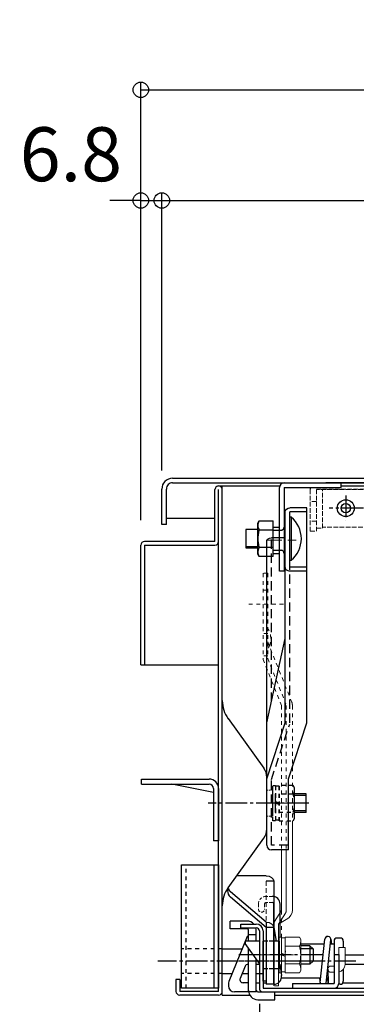
# Model space of a CAD drawing. Extents: x 4987 to 8987, y -15120 to -12350.
# Drawn here: x 5440 to 5549, y -14680 to -14361 of the extents above; entities that cross this region are included whole.
import ezdxf

# ---------------------------------------------------------------- set-up
doc = ezdxf.new("R2010")
doc.units = 0
doc.header["$MEASUREMENT"] = 0
for name, pattern in [('CENTER', [12, 5, -0.8, 0.4, -0.8, 5]), ('DASHED', [0.75, 0.5, -0.25]), ('DASHED1', [2.5, 1.25, -1.25]), ('HIDDEN', [9.525, 6.35, -3.175]), ('KIN-CENTER3', [10, 7, -1, 1, -1]), ('KIN-HIDDEN2', [4.5, 3, -1.5]), ('KIN-HIDDEN3', [2, 1.5, -0.5])]:
    doc.linetypes.add(name, pattern=pattern)
doc.layers.get('0').update_dxf_attribs({"color": 4, "linetype": 'CONTINUOUS'})
doc.layers.get('DEFPOINTS').update_dxf_attribs({"linetype": 'CONTINUOUS'})
for name, color, linetype in [('02壁', 9, 'CONTINUOUS'), ('10ユーザー', 161, 'CONTINUOUS'), ('BLU_M', 160, 'CONTINUOUS'), ('CYA_M', 4, 'CONTINUOUS'), ('CYA_SSD', 134, 'KIN-HIDDEN2'), ('GRE_M', 3, 'CONTINUOUS'), ('GRE_SS', 84, 'CONTINUOUS'), ('HIDDEN', 3, 'HIDDEN'), ('MAZ_M', 6, 'CONTINUOUS'), ('MAZ_SSD', 213, 'KIN-HIDDEN2'), ('PARTS2', 210, 'KIN-HIDDEN3'), ('PARTS5', 140, 'KIN-HIDDEN3'), ('PARTS_SIN', 171, 'KIN-CENTER3'), ('SUNPO', 3, 'CONTINUOUS'), ('teko', 7, 'CONTINUOUS'), ('YEL_M', 2, 'CONTINUOUS'), ('YEL_SS', 54, 'CONTINUOUS'), ('ねじ', 7, 'CONTINUOUS')]:
    doc.layers.add(name, color=color, linetype=linetype)
doc.layers.add('center', color=5, linetype='CENTER', lineweight=18)
doc.styles.get("Standard").update_dxf_attribs({"font": 'simplex.shx', "width": 0.7, "bigfont": 'bigfont.shx'})
doc.dimstyles.new('一般寸法', dxfattribs={"dimscale": 5, "dimtxt": 3.5, "dimasz": 1, "dimexe": 0.5, "dimexo": 2, "dimgap": 0.5, "dimtad": 1, "dimdec": 1, "dimrnd": 0.5, "dimzin": 9, "dimdsep": 46, "dimtxsty": 'Standard', "dimblk1": 'ORIGIN', "dimblk2": 'ORIGIN', "dimsah": 1, "dimcen": 1, "dimclrd": 11, "dimclre": 11, "dimclrt": 2, "dimadec": 1, "dimazin": 2, "dimtfac": 1, "dimtdec": 1, "dimtmove": 2, "dimatfit": 3, "dimldrblk": 'OPEN', "dimfxl": 1, "dimtolj": 1, "dimtzin": 9, "dimarcsym": 0})

# ---------------------------------------------------------------- blocks, each defined once
blk = doc.blocks.new('_ORIGIN')
at = {"color": 0, "linetype": 'ByBlock'}
blk.add_line((0, 0), (-1, 0), dxfattribs=at)
blk.add_circle((0, 0), 0.5, dxfattribs=at)
blk = doc.blocks.new('*D57')
at = {"layer": 'DEFPOINTS', "color": 0, "transparency": 16777216}
for p in [(5490.44, -14676.17), (5505.44, -14677.48), (5490.44, -14803.88)]:
    blk.add_point(p, dxfattribs=at)
at = {"layer": 'SUNPO', "color": 11, "lineweight": -2, "transparency": 16777216}
for p, q in [((5490.44, -14686.17), (5490.44, -14806.38)), ((5505.44, -14687.48), (5505.44, -14806.38)), ((5500.44, -14803.88), (5495.44, -14803.88))]:
    blk.add_line(p, q, dxfattribs=at)
at = {"layer": 'SUNPO', "color": 11, "lineweight": -2, "transparency": 16777216, "xscale": 5, "yscale": 5, "zscale": 5, "rotation": 180}
blk.add_blockref('_ORIGIN', (5490.44, -14803.88), dxfattribs=at)
at = {"layer": 'SUNPO', "color": 11, "lineweight": -2, "transparency": 16777216, "xscale": 5, "yscale": 5, "zscale": 5}
blk.add_blockref('_ORIGIN', (5505.44, -14803.88), dxfattribs=at)
at = {"layer": 'SUNPO', "color": 2, "transparency": 16777216, "insert": (5473.13, -14791.99), "char_height": 17.5, "attachment_point": 5}
blk.add_mtext('\\A1;15', dxfattribs=at)
blk = doc.blocks.new('_OPEN')
at = {"color": 0, "linetype": 'ByBlock'}
for p, q in [((-1, 0.167), (0, 0)), ((0, 0), (-1, -0.167)), ((0, 0), (-1, 0))]:
    blk.add_line(p, q, dxfattribs=at)
blk = doc.blocks.new('*D58')
at = {"layer": 'DEFPOINTS', "color": 0, "transparency": 16777216}
for p in [(5505.44, -14677.48), (6025.44, -14677.48), (6025.44, -14803.88)]:
    blk.add_point(p, dxfattribs=at)
at = {"layer": 'SUNPO', "color": 11, "lineweight": -2, "transparency": 16777216}
for p, q in [((5505.44, -14687.48), (5505.44, -14806.38)), ((6025.44, -14687.48), (6025.44, -14806.38)), ((5510.44, -14803.88), (6020.44, -14803.88))]:
    blk.add_line(p, q, dxfattribs=at)
at = {"layer": 'SUNPO', "color": 11, "lineweight": -2, "transparency": 16777216, "xscale": 5, "yscale": 5, "zscale": 5, "rotation": 180}
blk.add_blockref('_ORIGIN', (5505.44, -14803.88), dxfattribs=at)
at = {"layer": 'SUNPO', "color": 11, "lineweight": -2, "transparency": 16777216, "xscale": 5, "yscale": 5, "zscale": 5}
blk.add_blockref('_ORIGIN', (6025.44, -14803.88), dxfattribs=at)
at = {"layer": 'SUNPO', "color": 2, "transparency": 16777216, "insert": (5765.44, -14792.63), "char_height": 17.5, "attachment_point": 5}
blk.add_mtext('\\A1;520', dxfattribs=at)
blk = doc.blocks.new('*D59')
at = {"layer": 'DEFPOINTS', "color": 0, "transparency": 16777216}
for p in [(5490.44, -14676.28), (6040.44, -14676.28), (6040.44, -14839.75)]:
    blk.add_point(p, dxfattribs=at)
at = {"layer": 'SUNPO', "color": 11, "lineweight": -2, "transparency": 16777216}
for p, q in [((5490.44, -14686.28), (5490.44, -14842.25)), ((6040.44, -14686.28), (6040.44, -14842.25)), ((5495.44, -14839.75), (6035.44, -14839.75))]:
    blk.add_line(p, q, dxfattribs=at)
at = {"layer": 'SUNPO', "color": 11, "lineweight": -2, "transparency": 16777216, "xscale": 5, "yscale": 5, "zscale": 5, "rotation": 180}
blk.add_blockref('_ORIGIN', (5490.44, -14839.75), dxfattribs=at)
at = {"layer": 'SUNPO', "color": 11, "lineweight": -2, "transparency": 16777216, "xscale": 5, "yscale": 5, "zscale": 5}
blk.add_blockref('_ORIGIN', (6040.44, -14839.75), dxfattribs=at)
at = {"layer": 'SUNPO', "color": 2, "transparency": 16777216, "insert": (5765.44, -14828.5), "char_height": 17.5, "attachment_point": 5}
blk.add_mtext('\\A1;550\u3000', dxfattribs=at)
blk = doc.blocks.new('*D53')
at = {"layer": 'DEFPOINTS', "color": 0, "transparency": 16777216}
for p in [(5485.84, -14419.98), (5485.84, -14517.49), (5479.04, -14531.96)]:
    blk.add_point(p, dxfattribs=at)
at = {"layer": 'SUNPO', "color": 11, "lineweight": -2, "transparency": 16777216}
for p, q in [((5479.04, -14521.96), (5479.04, -14417.48)), ((5485.84, -14507.49), (5485.84, -14417.48)), ((5474.04, -14419.98), (5469.04, -14419.98)), ((5479.04, -14419.98), (5485.84, -14419.98)), ((5490.84, -14419.98), (5495.84, -14419.98))]:
    blk.add_line(p, q, dxfattribs=at)
at = {"layer": 'SUNPO', "color": 11, "lineweight": -2, "transparency": 16777216, "xscale": 5, "yscale": 5, "zscale": 5}
blk.add_blockref('_ORIGIN', (5479.04, -14419.98), dxfattribs=at)
at = {"layer": 'SUNPO', "color": 11, "lineweight": -2, "transparency": 16777216, "xscale": 5, "yscale": 5, "zscale": 5, "rotation": 180}
blk.add_blockref('_ORIGIN', (5485.84, -14419.98), dxfattribs=at)
at = {"layer": 'SUNPO', "color": 2, "transparency": 16777216, "insert": (5456.39, -14404.98), "char_height": 17.5, "attachment_point": 5}
blk.add_mtext('\\A1;6.8', dxfattribs=at)
blk = doc.blocks.new('*D54')
at = {"layer": 'DEFPOINTS', "color": 0, "transparency": 16777216}
for p in [(6045.04, -14419.98), (5485.84, -14513.48), (6045.04, -14513.48)]:
    blk.add_point(p, dxfattribs=at)
at = {"layer": 'SUNPO', "color": 11, "lineweight": -2, "transparency": 16777216}
for p, q in [((5485.84, -14503.48), (5485.84, -14417.48)), ((6045.04, -14503.48), (6045.04, -14417.48)), ((5490.84, -14419.98), (6040.04, -14419.98))]:
    blk.add_line(p, q, dxfattribs=at)
at = {"layer": 'SUNPO', "color": 11, "lineweight": -2, "transparency": 16777216, "xscale": 5, "yscale": 5, "zscale": 5, "rotation": 180}
blk.add_blockref('_ORIGIN', (5485.84, -14419.98), dxfattribs=at)
at = {"layer": 'SUNPO', "color": 11, "lineweight": -2, "transparency": 16777216, "xscale": 5, "yscale": 5, "zscale": 5}
blk.add_blockref('_ORIGIN', (6045.04, -14419.98), dxfattribs=at)
at = {"layer": 'SUNPO', "color": 2, "transparency": 16777216, "insert": (5765.44, -14408.73), "char_height": 17.5, "attachment_point": 5}
blk.add_mtext('\\A1;559.2', dxfattribs=at)
blk = doc.blocks.new('*D55')
at = {"layer": 'DEFPOINTS', "color": 0, "transparency": 16777216}
for p in [(6051.84, -14384.11), (5479.04, -14533.56), (6051.84, -14533.56)]:
    blk.add_point(p, dxfattribs=at)
at = {"layer": 'SUNPO', "color": 11, "lineweight": -2, "transparency": 16777216}
for p, q in [((5479.04, -14523.56), (5479.04, -14381.61)), ((5484.04, -14384.11), (6046.84, -14384.11)), ((6051.84, -14523.56), (6051.84, -14381.61))]:
    blk.add_line(p, q, dxfattribs=at)
at = {"layer": 'SUNPO', "color": 11, "lineweight": -2, "transparency": 16777216, "xscale": 5, "yscale": 5, "zscale": 5, "rotation": 180}
blk.add_blockref('_ORIGIN', (5479.04, -14384.11), dxfattribs=at)
at = {"layer": 'SUNPO', "color": 11, "lineweight": -2, "transparency": 16777216, "xscale": 5, "yscale": 5, "zscale": 5}
blk.add_blockref('_ORIGIN', (6051.84, -14384.11), dxfattribs=at)
at = {"layer": 'SUNPO', "color": 2, "transparency": 16777216, "insert": (5765.44, -14372.86), "char_height": 17.5, "attachment_point": 5}
blk.add_mtext('\\A1;572.8', dxfattribs=at)
blk = doc.blocks.new('*D50')
at = {"layer": 'DEFPOINTS', "color": 0, "transparency": 16777216}
for p in [(5517.44, -14670.29), (5505.44, -14676.28), (5517.44, -14768.08)]:
    blk.add_point(p, dxfattribs=at)
at = {"layer": 'SUNPO', "color": 11, "lineweight": -2, "transparency": 16777216}
for p, q in [((5517.44, -14680.29), (5517.44, -14770.58)), ((5505.44, -14686.28), (5505.44, -14770.58)), ((5500.44, -14768.08), (5495.44, -14768.08)), ((5505.44, -14768.08), (5517.44, -14768.08)), ((5522.44, -14768.08), (5527.44, -14768.08))]:
    blk.add_line(p, q, dxfattribs=at)
at = {"layer": 'SUNPO', "color": 11, "lineweight": -2, "transparency": 16777216, "xscale": 5, "yscale": 5, "zscale": 5}
blk.add_blockref('_ORIGIN', (5505.44, -14768.08), dxfattribs=at)
at = {"layer": 'SUNPO', "color": 11, "lineweight": -2, "transparency": 16777216, "xscale": 5, "yscale": 5, "zscale": 5, "rotation": 180}
blk.add_blockref('_ORIGIN', (5517.44, -14768.08), dxfattribs=at)
at = {"layer": 'SUNPO', "color": 2, "transparency": 16777216, "insert": (5531.63, -14751.89), "char_height": 17.5, "attachment_point": 5}
blk.add_mtext('\\A1;12', dxfattribs=at)
blk = doc.blocks.new('*D52')
at = {"layer": 'DEFPOINTS', "color": 0, "transparency": 16777216}
for p in [(5517.44, -14670.29), (6013.44, -14678.68), (6013.44, -14768.08)]:
    blk.add_point(p, dxfattribs=at)
at = {"layer": 'SUNPO', "color": 11, "lineweight": -2, "transparency": 16777216}
for p, q in [((5517.44, -14680.29), (5517.44, -14770.58)), ((6013.44, -14688.68), (6013.44, -14770.58)), ((5522.44, -14768.08), (6008.44, -14768.08))]:
    blk.add_line(p, q, dxfattribs=at)
at = {"layer": 'SUNPO', "color": 11, "lineweight": -2, "transparency": 16777216, "xscale": 5, "yscale": 5, "zscale": 5, "rotation": 180}
blk.add_blockref('_ORIGIN', (5517.44, -14768.08), dxfattribs=at)
at = {"layer": 'SUNPO', "color": 11, "lineweight": -2, "transparency": 16777216, "xscale": 5, "yscale": 5, "zscale": 5}
blk.add_blockref('_ORIGIN', (6013.44, -14768.08), dxfattribs=at)
at = {"layer": 'SUNPO', "color": 2, "transparency": 16777216, "insert": (5765.44, -14756.83), "char_height": 17.5, "attachment_point": 5}
blk.add_mtext('\\A1;496', dxfattribs=at)

msp = doc.modelspace()

# ---------------------------------------------------------------- linework, layer by layer
for p, q in [((5489.342, -14509.978), (5765.442, -14509.978)), ((5489.342, -14511.478), (5765.442, -14511.478)), ((5587.942, -14511.478), (5538.942, -14511.478)), ((5543.942, -14512.978), (5543.942, -14511.478)), ((5485.842, -14524.978), (5485.842, -14513.478)), ((5487.342, -14524.978), (5487.342, -14513.478)), ((5523.942, -14540.078), (5523.942, -14512.978)), ((5525.442, -14512.978), (5525.442, -14540.078)), ((5525.442, -14512.978), (5543.942, -14512.978)), ((5503.042, -14522.978), (5487.342, -14522.978)), ((5487.342, -14524.978), (5485.842, -14524.978)), ((5521.942, -14533.838), (5521.942, -14525.338)), ((5521.942, -14534.328), (5521.942, -14525.828)), ((5521.942, -14525.828), (5523.742, -14525.828)), ((5521.942, -14534.328), (5523.742, -14534.328)), ((5525.442, -14540.078), (5523.942, -14540.078))]:
    msp.add_line(p, q)
for centre, radius, start, end in [((5489.342, -14513.478), 3.5, 90, 180.00003), ((5489.342, -14513.478), 2, 90, 180.00003), ((5525.442, -14512.978), 1.5, 90.00006, 180), ((5535.942, -14513.478), 2, 168.46597, 180), ((5535.942, -14513.478), 2, 165.52228, 165.52249), ((5523.742, -14525.628), 0.2, 270, 0), ((5523.742, -14534.528), 0.2, 0, 90)]:
    msp.add_arc(centre, radius, start, end)
at = {"layer": '02壁'}
msp.add_line((5539.64, -14669.078), (5539.684, -14673.778), dxfattribs=at)
at = {"layer": '10ユーザー'}
for p, q in [((5492.242, -14675.278), (5492.242, -14635.278)), ((5492.242, -14635.278), (5504.242, -14635.278)), ((5502.742, -14635.278), (5502.742, -14675.278)), ((5504.242, -14635.278), (5504.242, -14675.278)), ((5504.242, -14675.278), (5492.242, -14675.278))]:
    msp.add_line(p, q, dxfattribs=at)
at = {"layer": '10ユーザー', "linetype": 'DASHED1'}
for p, q in [((5493.742, -14675.278), (5493.742, -14635.278)), ((5505.442, -14662.478), (5492.242, -14662.478)), ((5505.442, -14670.478), (5492.242, -14670.478))]:
    msp.add_line(p, q, dxfattribs=at)
at = {"layer": 'BLU_M', "linetype": 'DASHED1', "lineweight": 9}
for p, q in [((5520.142, -14540.789), (5518.642, -14540.789)), ((5518.642, -14540.789), (5518.642, -14568.672)), ((5520.142, -14540.789), (5520.142, -14568.384)), ((5520.392, -14558.931), (5520.142, -14558.931)), ((5520.142, -14562.998), (5527.891, -14582.373)), ((5520.142, -14567.553), (5518.642, -14567.553)), ((5518.642, -14568.672), (5524.642, -14583.672)), ((5520.142, -14568.384), (5526.034, -14583.115)), ((5524.642, -14583.672), (5524.642, -14630.438)), ((5526.142, -14583.672), (5526.142, -14630.438)), ((5528.142, -14583.672), (5528.142, -14621.056)), ((5526.142, -14653.035), (5526.392, -14652.89)), ((5523.642, -14674.478), (5522.142, -14674.478))]:
    msp.add_line(p, q, dxfattribs=at)
at = {"layer": 'BLU_M', "lineweight": 9}
for p, q in [((5528.142, -14621.056), (5528.142, -14649.859)), ((5524.642, -14630.438), (5524.642, -14650.108)), ((5526.142, -14630.438), (5526.142, -14650.079)), ((5524.642, -14650.108), (5522.376, -14653.673)), ((5525.892, -14650.937), (5523.642, -14654.478)), ((5522.142, -14654.478), (5522.142, -14674.478)), ((5523.642, -14654.478), (5526.142, -14653.035)), ((5523.642, -14654.478), (5523.642, -14674.478))]:
    msp.add_line(p, q, dxfattribs=at)
at = {"layer": 'BLU_M'}
for p, q in [((5519.642, -14659.985), (5518.642, -14659.985)), ((5518.642, -14672.984), (5518.642, -14659.985)), ((5519.642, -14659.985), (5519.642, -14672.984)), ((5519.642, -14672.984), (5518.642, -14672.984))]:
    msp.add_line(p, q, dxfattribs=at)
at = {"layer": 'BLU_M', "linetype": 'DASHED1', "lineweight": 9}
for centre, radius, start, end in [((5514.758, -14561.931), 6.382, 337.94029, 28.03706), ((5524.442, -14583.672), 1.5, 0, 21.80141), ((5524.642, -14583.672), 3.5, 0, 21.80141), ((5524.542, -14650.079), 1.6, 327.56165, 0), ((5523.642, -14654.478), 1.5, 147.56165, 180), ((5524.342, -14663.118), 1.6, 341.63192, 0)]:
    msp.add_arc(centre, radius, start, end, dxfattribs=at)
at = {"layer": 'BLU_M', "lineweight": 9}
msp.add_arc((5524.642, -14649.859), 3.5, 300, 0, dxfattribs=at)
at = {"layer": 'center'}
msp.add_line((5519.682, -14530.078), (5529.342, -14530.078), dxfattribs=at)
at = {"layer": 'center', "lineweight": 0}
msp.add_line((5527.919, -14615.283), (5518.504, -14615.283), dxfattribs=at)
at = {"layer": 'CYA_M'}
for p, q in [((5479.242, -14607.478), (5501.142, -14607.478)), ((5479.242, -14609.078), (5479.242, -14607.478)), ((5479.242, -14609.078), (5501.142, -14609.078)), ((5502.642, -14611.798), (5489.082, -14609.078)), ((5502.642, -14610.578), (5502.642, -14627.478)), ((5504.242, -14610.478), (5504.242, -14627.478)), ((5504.242, -14627.478), (5502.642, -14627.478)), ((5541.642, -14664.278), (5543.142, -14664.278)), ((5541.642, -14664.278), (5541.642, -14673.778)), ((5543.142, -14664.278), (5543.142, -14673.778)), ((5528.142, -14673.778), (5541.642, -14673.778)), ((5528.142, -14673.778), (5528.142, -14675.278)), ((5528.142, -14675.278), (5541.642, -14675.278))]:
    msp.add_line(p, q, dxfattribs=at)
for radius in [2.75, 1.5]:
    msp.add_circle((5545.442, -14519.678), radius, dxfattribs=at)
for centre, radius, start, end in [((5501.142, -14610.578), 3.1, 0, 89.99998), ((5501.142, -14610.578), 1.5, 0, 89.99998), ((5541.642, -14673.778), 1.5, 270, 0)]:
    msp.add_arc(centre, radius, start, end, dxfattribs=at)
at = {"layer": 'CYA_SSD'}
for p, q in [((5521.342, -14582.372), (5521.342, -14529.313)), ((5527.342, -14589.203), (5527.342, -14538.83)), ((5521.342, -14607.666), (5527.267, -14589.672)), ((5521.342, -14628.938), (5521.342, -14607.666)), ((5526.842, -14628.938), (5521.342, -14628.938))]:
    msp.add_line(p, q, dxfattribs=at)
at = {"layer": 'GRE_M', "linetype": 'DASHED', "lineweight": 9}
for p, q in [((5521.842, -14611.028), (5520.042, -14611.028)), ((5521.842, -14619.528), (5520.042, -14619.528))]:
    msp.add_line(p, q, dxfattribs=at)
at = {"layer": 'GRE_M'}
for p, q in [((5521.842, -14619.528), (5521.842, -14611.028)), ((5532.642, -14612.278), (5528.842, -14612.278)), ((5532.642, -14618.278), (5532.642, -14612.278)), ((5532.642, -14618.278), (5528.842, -14618.278)), ((5522.142, -14673.484), (5522.142, -14647.978)), ((5524.142, -14658.619), (5524.142, -14647.978)), ((5517.442, -14667.265), (5512.891, -14660.765)), ((5517.442, -14659.978), (5513.3, -14659.978)), ((5519.642, -14659.978), (5518.642, -14659.978)), ((5523.842, -14659.978), (5522.142, -14659.978)), ((5523.842, -14659.978), (5523.842, -14668.978)), ((5538.474, -14660.985), (5530.842, -14660.985)), ((5533.842, -14661.478), (5530.842, -14661.478)), ((5534.842, -14662.478), (5533.842, -14661.478)), ((5537.146, -14673.377), (5538.646, -14659.379)), ((5539.134, -14673.59), (5540.634, -14659.592)), ((5541.473, -14660.985), (5540.485, -14660.985)), ((5540.634, -14659.379), (5540.806, -14660.985)), ((5541.64, -14659.985), (5541.64, -14660.485)), ((5541.64, -14660.485), (5541.64, -14672.984)), ((5543.64, -14658.985), (5542.64, -14658.985)), ((5544.639, -14659.985), (5544.639, -14662.075)), ((5534.842, -14662.478), (5534.842, -14666.478)), ((5533.842, -14667.478), (5530.842, -14667.478)), ((5533.842, -14667.478), (5534.842, -14666.478)), ((5519.642, -14668.978), (5518.902, -14668.978)), ((5523.842, -14668.978), (5522.142, -14668.978)), ((5524.487, -14670.31), (5524.496, -14670.228)), ((5539.134, -14673.59), (5539.64, -14668.871)), ((5544.639, -14669.178), (5544.639, -14672.984)), ((5537.295, -14671.984), (5524.59, -14671.984)), ((5536.974, -14671.984), (5537.146, -14673.59)), ((5539.474, -14671.984), (5539.306, -14671.984)), ((5539.474, -14671.984), (5539.646, -14673.59)), ((5543.64, -14673.984), (5543.128, -14673.984))]:
    msp.add_line(p, q, dxfattribs=at)
at = {"layer": 'GRE_M', "linetype": 'DASHED', "lineweight": 13, "ltscale": 2}
for p, q in [((5521.642, -14645.478), (5519.651, -14645.478)), ((5517.151, -14647.978), (5517.151, -14649.61)), ((5519.151, -14647.978), (5519.151, -14649.61)), ((5521.642, -14647.478), (5519.651, -14647.478))]:
    msp.add_line(p, q, dxfattribs=at)
at = {"layer": 'GRE_M', "lineweight": 13}
for p, q in [((5543.219, -14667.578), (5543.219, -14662.075)), ((5543.219, -14662.075), (5545.219, -14662.075)), ((5545.219, -14667.578), (5545.219, -14662.075)), ((5541.64, -14668.078), (5540.64, -14668.078)), ((5541.64, -14670.078), (5540.64, -14670.078))]:
    msp.add_line(p, q, dxfattribs=at)
at = {"layer": 'GRE_M', "linetype": 'DASHED', "lineweight": 9}
for centre, start, end in [((5520.042, -14610.828), 180, 269.99994), ((5520.042, -14619.728), 90, 179.99997)]:
    msp.add_arc(centre, 0.2, start, end, dxfattribs=at)
at = {"layer": 'GRE_M', "linetype": 'DASHED', "lineweight": 13, "ltscale": 2}
for centre, radius, start, end in [((5519.651, -14647.978), 2.5, 90, 180), ((5519.651, -14647.978), 0.5, 90, 180), ((5518.151, -14649.61), 1, 180, 0)]:
    msp.add_arc(centre, radius, start, end, dxfattribs=at)
at = {"layer": 'GRE_M'}
for centre, radius, start, end in [((5521.642, -14647.978), 2.5, 0, 90), ((5521.642, -14647.978), 0.5, 0, 90), ((5539.64, -14659.485), 1, 90, 173.8845), ((5539.64, -14659.485), 1, 353.8845, 173.8845), ((5513.3, -14660.478), 0.5, 90, 215), ((5542.64, -14659.985), 1, 90, 180), ((5543.64, -14659.985), 1, 0, 90), ((5518.902, -14668.478), 0.5, 238.67667, 270), ((5538.14, -14673.484), 1, 173.8845, 197.10827), ((5538.14, -14673.484), 1, 342.89173, 353.8845), ((5540.64, -14673.484), 1, 180, 197.10827), ((5540.64, -14673.484), 1, 342.89173, 0), ((5543.64, -14672.984), 1, 270, 0)]:
    msp.add_arc(centre, radius, start, end, dxfattribs=at)
at = {"layer": 'GRE_M', "lineweight": 13}
for centre, radius, start, end in [((5540.64, -14669.078), 1, 90, 270), ((5542.719, -14667.578), 2.5, 279.69658, 0), ((5542.719, -14667.578), 0.5, 327.36813, 0)]:
    msp.add_arc(centre, radius, start, end, dxfattribs=at)
at = {"layer": 'GRE_SS'}
for p, q in [((5522.642, -14618.278), (5522.642, -14612.278)), ((5532.642, -14612.828), (5528.842, -14612.828)), ((5532.642, -14617.738), (5528.842, -14617.738)), ((5533.842, -14661.478), (5533.842, -14667.478)), ((5534.842, -14662.478), (5530.842, -14662.478)), ((5525.842, -14666.478), (5523.842, -14666.478)), ((5534.842, -14666.478), (5530.842, -14666.478))]:
    msp.add_line(p, q, dxfattribs=at)
at = {"layer": 'HIDDEN'}
for p, q in [((5521.942, -14526.828), (5524.442, -14526.828)), ((5521.942, -14533.328), (5524.442, -14533.328))]:
    msp.add_line(p, q, dxfattribs=at)
for centre, start, end in [((5524.442, -14525.828), 270, 0), ((5524.442, -14534.328), 0, 90)]:
    msp.add_arc(centre, 1, start, end, dxfattribs=at)
at = {"layer": 'MAZ_M', "linetype": 'DASHED1'}
for p, q in [((5522.642, -14609.783), (5522.642, -14620.783)), ((5523.842, -14609.783), (5522.642, -14609.783)), ((5523.842, -14621.056), (5523.842, -14609.509)), ((5528.395, -14609.509), (5523.842, -14609.509)), ((5523.842, -14609.783), (5523.842, -14620.783)), ((5528.842, -14610.283), (5528.395, -14609.509)), ((5528.395, -14612.396), (5523.842, -14612.396)), ((5522.642, -14614.717), (5523.842, -14615.239)), ((5523.842, -14615.739), (5522.642, -14615.217)), ((5523.842, -14618.17), (5528.395, -14618.17)), ((5528.395, -14621.056), (5528.842, -14620.283)), ((5523.842, -14620.783), (5522.642, -14620.783)), ((5523.842, -14621.056), (5528.395, -14621.056))]:
    msp.add_line(p, q, dxfattribs=at)
at = {"layer": 'MAZ_M'}
for p, q in [((5528.842, -14620.283), (5528.842, -14610.283)), ((5519.642, -14638.834), (5510.142, -14638.834)), ((5507.142, -14642.931), (5507.142, -14643.602)), ((5522.142, -14640.602), (5522.142, -14673.978)), ((5519.642, -14653.834), (5508.046, -14643.981)), ((5519.642, -14655.602), (5508.046, -14645.749)), ((5522.142, -14673.984), (5522.142, -14647.978)), ((5511.442, -14654.478), (5516.442, -14654.478)), ((5511.442, -14655.678), (5511.442, -14654.478)), ((5511.442, -14655.678), (5516.442, -14655.678)), ((5519.642, -14653.834), (5519.642, -14673.978)), ((5522.142, -14655.602), (5519.642, -14655.602)), ((5522.142, -14655.578), (5522.842, -14659.978)), ((5517.442, -14656.678), (5517.442, -14675.278)), ((5518.642, -14656.678), (5518.642, -14675.278)), ((5545.219, -14664.478), (5555.442, -14664.478)), ((5524.036, -14667.478), (5524.611, -14671.085)), ((5522.142, -14673.978), (5519.642, -14673.978)), ((5522.142, -14673.984), (5519.642, -14673.984)), ((5518.642, -14675.278), (5765.442, -14675.278)), ((5518.642, -14676.478), (5765.442, -14676.478))]:
    msp.add_line(p, q, dxfattribs=at)
at = {"layer": 'MAZ_M', "linetype": 'ByBlock', "lineweight": 13}
for p, q in [((5525.842, -14670.251), (5525.842, -14658.704)), ((5530.395, -14658.704), (5525.842, -14658.704)), ((5530.842, -14659.478), (5530.395, -14658.704)), ((5524.642, -14658.978), (5524.642, -14669.978)), ((5525.842, -14658.978), (5524.642, -14658.978)), ((5525.842, -14658.978), (5525.842, -14669.978)), ((5530.395, -14661.591), (5525.842, -14661.591)), ((5530.842, -14669.478), (5530.842, -14659.478)), ((5524.642, -14663.912), (5525.842, -14664.434)), ((5525.842, -14664.934), (5524.642, -14664.412)), ((5525.842, -14667.365), (5530.395, -14667.365)), ((5525.842, -14669.978), (5524.642, -14669.978)), ((5525.842, -14670.251), (5530.395, -14670.251)), ((5530.395, -14670.251), (5530.842, -14669.478))]:
    msp.add_line(p, q, dxfattribs=at)
at = {"layer": 'MAZ_M', "linetype": 'Continuous'}
for p, q in [((5505.442, -14662.478), (5511.842, -14662.478)), ((5511.442, -14662.478), (5511.842, -14662.478)), ((5518.642, -14662.478), (5518.642, -14670.478)), ((5505.442, -14670.478), (5508.642, -14670.478)), ((5511.873, -14670.478), (5513.942, -14670.478)), ((5516.442, -14670.478), (5518.642, -14670.478))]:
    msp.add_line(p, q, dxfattribs=at)
at = {"layer": 'MAZ_M', "linetype": 'DASHED1'}
msp.add_lwpolyline([(5521.842, -14609.533), (5522.642, -14609.533), (5522.642, -14621.033), (5521.842, -14621.033)], close=True, dxfattribs=at)
at = {"layer": 'MAZ_M', "linetype": 'ByBlock', "lineweight": 13}
msp.add_lwpolyline([(5523.842, -14658.728), (5524.642, -14658.728), (5524.642, -14670.228), (5523.842, -14670.228)], close=True, dxfattribs=at)
at = {"layer": 'MAZ_M', "linetype": 'DASHED1'}
for centre, radius, start, end in [((5526.286, -14610.953), 2.556, 325.61575, 0), ((5519.289, -14615.283), 9.553, 342.41205, 17.58795), ((5526.286, -14619.613), 2.556, 0, 34.38425)]:
    msp.add_arc(centre, radius, start, end, dxfattribs=at)
at = {"layer": 'MAZ_M'}
for centre, radius, start, end in [((5510.142, -14641.834), 3, 90, 91.13174), ((5510.142, -14641.834), 3, 197.40512, 225.69598), ((5510.142, -14643.602), 3, 180, 225.69598), ((5516.442, -14656.678), 2.2, 0, 90), ((5516.442, -14656.678), 1, 0, 90), ((5522.142, -14671.478), 2.5, 270, 9.04631), ((5518.642, -14675.278), 1.2, 180, 270)]:
    msp.add_arc(centre, radius, start, end, dxfattribs=at)
at = {"layer": 'MAZ_M', "linetype": 'ByBlock', "lineweight": 13}
for centre, radius, start, end in [((5528.286, -14660.148), 2.556, 325.61575, 0), ((5521.288, -14664.478), 9.553, 342.41205, 17.58795), ((5528.286, -14668.808), 2.556, 0, 34.38425)]:
    msp.add_arc(centre, radius, start, end, dxfattribs=at)
at = {"layer": 'MAZ_M', "extrusion": (0, 0, -1)}
for centre in [(5519.642, -14640.602), (5519.642, -14655.602)]:
    msp.add_ellipse(centre, major_axis=(2.5, 0), ratio=0.7071068, start_param=4.712389, end_param=6.2831853, dxfattribs=at)
at = {"layer": 'MAZ_SSD', "lineweight": 9, "ltscale": 0.5}
msp.add_line((5519.642, -14640.602), (5519.642, -14653.834), dxfattribs=at)
at = {"layer": 'MAZ_SSD'}
msp.add_line((5522.142, -14640.602), (5519.642, -14640.602), dxfattribs=at)
at = {"layer": 'PARTS2'}
for p, q in [((5522.142, -14659.978), (5519.642, -14659.978)), ((5522.142, -14668.978), (5519.642, -14668.978))]:
    msp.add_line(p, q, dxfattribs=at)
at = {"layer": 'PARTS5', "lineweight": 9}
for p, q in [((5533.942, -14527.178), (5533.942, -14513.478)), ((5535.942, -14513.478), (5584.942, -14513.478)), ((5535.942, -14527.178), (5535.942, -14513.478)), ((5584.942, -14513.678), (5535.942, -14513.678)), ((5535.942, -14513.678), (5535.942, -14526.178)), ((5537.942, -14526.178), (5537.942, -14513.678)), ((5535.942, -14517.478), (5533.942, -14517.478)), ((5535.942, -14523.878), (5533.942, -14523.878)), ((5533.942, -14527.178), (5535.942, -14527.178)), ((5535.942, -14526.178), (5537.942, -14526.178)), ((5582.942, -14525.81), (5537.942, -14525.81))]:
    msp.add_line(p, q, dxfattribs=at)
at = {"layer": 'PARTS5', "linetype": 'DASHED1', "lineweight": 9}
for p, q in [((5520.142, -14546.255), (5518.642, -14546.255)), ((5520.142, -14560.255), (5518.642, -14560.255)), ((5520.392, -14564.931), (5520.142, -14564.931)), ((5524.642, -14650.108), (5524.642, -14658.728))]:
    msp.add_line(p, q, dxfattribs=at)
msp.add_arc((5514.758, -14561.931), 6.382, 331.96294, 337.94029, dxfattribs=at)
at = {"layer": 'PARTS_SIN'}
for p, q in [((5545.442, -14515.628), (5545.442, -14523.638)), ((5581.202, -14519.678), (5540.002, -14519.678)), ((5533.442, -14615.278), (5500.882, -14615.278)), ((5537.784, -14664.478), (5510.691, -14664.478)), ((5530.629, -14666.484), (5484.553, -14666.484)), ((5529.847, -14666.484), (5507.739, -14666.484)), ((5548.736, -14666.484), (5530.842, -14666.484))]:
    msp.add_line(p, q, dxfattribs=at)
at = {"layer": 'PARTS_SIN', "linetype": 'DASHED1', "lineweight": 9}
for p, q in [((5525.24, -14550.759), (5513.544, -14550.759)), ((5528.54, -14664.478), (5516.844, -14664.478))]:
    msp.add_line(p, q, dxfattribs=at)
at = {"layer": 'teko', "color": 7, "linetype": 'Continuous'}
for p, q in [((5525.842, -14589.203), (5525.842, -14520.903)), ((5527.342, -14538.83), (5527.342, -14520.903)), ((5532.842, -14589.203), (5532.842, -14519.623)), ((5519.842, -14628.938), (5519.842, -14530.305)), ((5526.842, -14630.438), (5526.842, -14607.426))]:
    msp.add_line(p, q, dxfattribs=at)
at = {"layer": 'teko'}
for p, q in [((5532.842, -14519.623), (5527.342, -14519.623)), ((5532.842, -14520.903), (5527.342, -14520.903)), ((5525.842, -14529.313), (5521.342, -14529.313)), ((5532.842, -14538.83), (5527.342, -14538.83)), ((5532.842, -14540.11), (5527.342, -14540.11)), ((5519.842, -14589.203), (5525.842, -14561.879)), ((5519.842, -14607.426), (5525.842, -14589.203)), ((5526.842, -14607.426), (5532.842, -14589.203)), ((5526.842, -14630.438), (5521.342, -14630.438))]:
    msp.add_line(p, q, dxfattribs=at)
msp.add_arc((5521.342, -14628.938), 1.5, 180, 270, dxfattribs=at)
at = {"layer": 'teko', "extrusion": (0, 0, -1)}
for centre, major_axis, ratio, start_param, end_param in [((5527.342, -14520.903), (-1.5, 0), 0.8537497, 0, 1.5707963), ((5521.342, -14530.305), (-1.5, 0), 0.661032, 0, 1.5707963), ((5527.342, -14538.83), (1.5, 0), 0.8534942, 1.5707963, 3.1415927)]:
    msp.add_ellipse(centre, major_axis=major_axis, ratio=ratio, start_param=start_param, end_param=end_param, dxfattribs=at)
at = {"layer": 'YEL_M'}
for p, q in [((5503.042, -14530.478), (5503.042, -14513.678)), ((5504.242, -14512.478), (5524.028, -14512.478)), ((5504.242, -14676.278), (5504.242, -14513.678)), ((5505.442, -14677.478), (5505.442, -14512.478)), ((5543.942, -14512.478), (5642.442, -14512.478)), ((5503.042, -14530.478), (5480.242, -14530.478)), ((5479.042, -14570.478), (5479.042, -14531.678)), ((5480.242, -14531.678), (5503.042, -14531.678)), ((5480.242, -14531.678), (5480.242, -14570.478)), ((5479.042, -14570.478), (5480.242, -14570.478)), ((5480.242, -14570.478), (5504.242, -14570.478)), ((5507.322, -14587.898), (5518.902, -14603.978)), ((5519.842, -14623.668), (5519.842, -14606.898)), ((5507.322, -14642.668), (5518.902, -14626.588)), ((5507.942, -14655.978), (5507.942, -14653.478)), ((5513.442, -14653.478), (5507.942, -14653.478)), ((5513.442, -14655.978), (5507.942, -14655.978)), ((5513.942, -14659.978), (5513.942, -14656.478)), ((5516.442, -14657.978), (5513.942, -14657.978)), ((5516.442, -14659.978), (5516.442, -14656.478)), ((5513.942, -14676.478), (5513.942, -14662.266)), ((5516.442, -14676.478), (5516.442, -14665.836)), ((5516.442, -14667.478), (5517.442, -14667.478)), ((5545.219, -14667.478), (5593.442, -14667.478)), ((5491.642, -14672.478), (5490.442, -14672.478)), ((5490.442, -14672.478), (5490.442, -14676.278)), ((5491.642, -14672.478), (5491.642, -14676.278)), ((5516.442, -14673.478), (5517.442, -14673.478)), ((5518.642, -14673.478), (5519.642, -14673.478)), ((5544.509, -14673.478), (5593.442, -14673.478)), ((5504.242, -14676.278), (5491.642, -14676.278)), ((5504.242, -14677.478), (5491.642, -14677.478)), ((5505.442, -14677.478), (5514.344, -14677.478)), ((5516.442, -14676.478), (5513.942, -14676.478)), ((5516.942, -14676.478), (5522.442, -14676.478)), ((5522.442, -14678.978), (5522.442, -14676.478)), ((5522.442, -14677.478), (6025.442, -14677.478)), ((5516.942, -14678.978), (5522.442, -14678.978))]:
    msp.add_line(p, q, dxfattribs=at)
for centre, radius, start, end in [((5504.242, -14513.678), 1.2, 359.98251, 180), ((5480.242, -14531.678), 1.2, 89.99998, 179.99994), ((5503.042, -14530.478), 1.2, 270, 0), ((5515.442, -14582.058), 10, 180, 215.75366), ((5514.842, -14606.898), 5, 0, 35.75377), ((5514.842, -14623.668), 5, 324.24631, 0.00002), ((5515.442, -14648.508), 10, 144.24628, 180.00003), ((5513.442, -14656.478), 3, 41.81031, 90), ((5513.442, -14656.478), 3, 0, 15.46601), ((5513.442, -14656.478), 0.5, 0, 90), ((5491.642, -14676.278), 1.2, 180, 269.99994), ((5504.242, -14676.278), 1.2, 270.00003, 359.99998), ((5516.942, -14675.978), 3, 180, 270), ((5516.942, -14675.978), 0.5, 180, 270)]:
    msp.add_arc(centre, radius, start, end, dxfattribs=at)
at = {"layer": 'YEL_SS'}
for p, q in [((5513.442, -14658.478), (5507.585, -14673.12)), ((5513.942, -14658.478), (5513.442, -14658.478)), ((5512.822, -14668.107), (5511.222, -14672.107)), ((5507.442, -14673.863), (5507.442, -14674.478)), ((5513.942, -14673.478), (5512.15, -14673.478)), ((5513.942, -14676.478), (5509.442, -14676.478))]:
    msp.add_line(p, q, dxfattribs=at)
for centre, radius, start, end in [((5513.75, -14668.478), 1, 90, 158.19859), ((5509.442, -14673.863), 2, 158.19859, 180), ((5509.442, -14674.478), 2, 180, 270), ((5512.15, -14672.478), 1, 158.19859, 270)]:
    msp.add_arc(centre, radius, start, end, dxfattribs=at)
at = {"layer": 'ねじ', "color": 3, "linetype": 'HIDDEN', "ltscale": 3}
for p, q in [((5516.942, -14524.583), (5517.389, -14523.809)), ((5516.942, -14525.912), (5516.942, -14524.583)), ((5517.389, -14523.809), (5521.942, -14523.809)), ((5521.942, -14535.356), (5521.942, -14523.809)), ((5513.042, -14526.583), (5513.042, -14532.583)), ((5516.942, -14526.583), (5513.042, -14526.583)), ((5516.942, -14534.583), (5516.942, -14525.912)), ((5517.389, -14526.696), (5521.942, -14526.696)), ((5513.042, -14532.083), (5516.942, -14532.083)), ((5513.042, -14532.583), (5516.942, -14532.583)), ((5521.942, -14532.47), (5517.389, -14532.47)), ((5517.389, -14535.356), (5516.942, -14534.583)), ((5517.542, -14535.356), (5517.389, -14535.356)), ((5521.942, -14535.356), (5517.542, -14535.356))]:
    msp.add_line(p, q, dxfattribs=at)
at = {"layer": 'ねじ', "color": 7, "linetype": 'Continuous', "ltscale": 3}
for p, q in [((5527.342, -14536.583), (5527.342, -14522.583)), ((5527.757, -14522.583), (5527.342, -14522.583)), ((5527.757, -14522.583), (5527.757, -14536.583)), ((5527.342, -14536.583), (5527.757, -14536.583))]:
    msp.add_line(p, q, dxfattribs=at)
at = {"layer": 'ねじ', "color": 3, "linetype": 'HIDDEN', "ltscale": 3}
for centre, radius, start, end in [((5519.498, -14525.253), 2.556, 145.61575, 194.94501), ((5526.495, -14529.583), 9.553, 162.41205, 197.58795), ((5519.498, -14525.253), 2.556, 194.94501, 214.38425), ((5519.498, -14533.913), 2.556, 145.61575, 214.38425)]:
    msp.add_arc(centre, radius, start, end, dxfattribs=at)
at = {"layer": 'ねじ', "color": 7, "linetype": 'Continuous', "ltscale": 3}
msp.add_arc((5521.942, -14529.583), 9.1, 309.71514, 50.28486, dxfattribs=at)

# ---------------------------------------------------------------- dimensions: what is measured, and where the dimension line sits
at = {"layer": 'SUNPO'}
for base, p1, p2, picture, middle in [((6051.842, -14384.113), (5479.042, -14533.561), (6051.842, -14533.561), '*D55', (5765.442, -14372.863)), ((6045.042, -14419.978), (5485.842, -14513.478), (6045.042, -14513.478), '*D54', (5765.442, -14408.728)), ((6013.442, -14768.083), (5517.442, -14670.288), (6013.442, -14678.682), '*D52', (5765.442, -14756.833)), ((6025.442, -14803.882), (5505.442, -14677.478), (6025.442, -14677.478), '*D58', (5765.442, -14792.632))]:
    dim = msp.add_linear_dim(base=base, p1=p1, p2=p2, dimstyle='一般寸法', override={"dimrnd": 0}, dxfattribs=at)
    dim.commit()
    dim.dimension.update_dxf_attribs({"geometry": picture, "text_midpoint": middle})
for base, p1, p2, picture, middle in [((5485.842, -14419.978), (5479.042, -14531.964), (5485.842, -14517.492), '*D53', (5456.386, -14404.978)), ((5517.442, -14768.083), (5505.442, -14676.278), (5517.442, -14670.288), '*D50', (5531.625, -14751.894)), ((5490.442, -14803.882), (5505.442, -14677.478), (5490.442, -14676.166), '*D57', (5473.129, -14791.989))]:
    dim = msp.add_linear_dim(base=base, p1=p1, p2=p2, dimstyle='一般寸法', override={"dimrnd": 0}, dxfattribs=at)
    dim.commit()
    dim.dimension.update_dxf_attribs({"geometry": picture, "text_midpoint": middle, "dimtype": 160})
dim = msp.add_linear_dim(base=(6040.442, -14839.747), p1=(5490.442, -14676.278), p2=(6040.442, -14676.278), text='<>\u3000', dimstyle='一般寸法', override={"dimrnd": 0}, dxfattribs=at)
dim.commit()
dim.dimension.update_dxf_attribs({"geometry": '*D59', "text_midpoint": (5765.442, -14828.497)})

doc.saveas('drawing.dxf')
